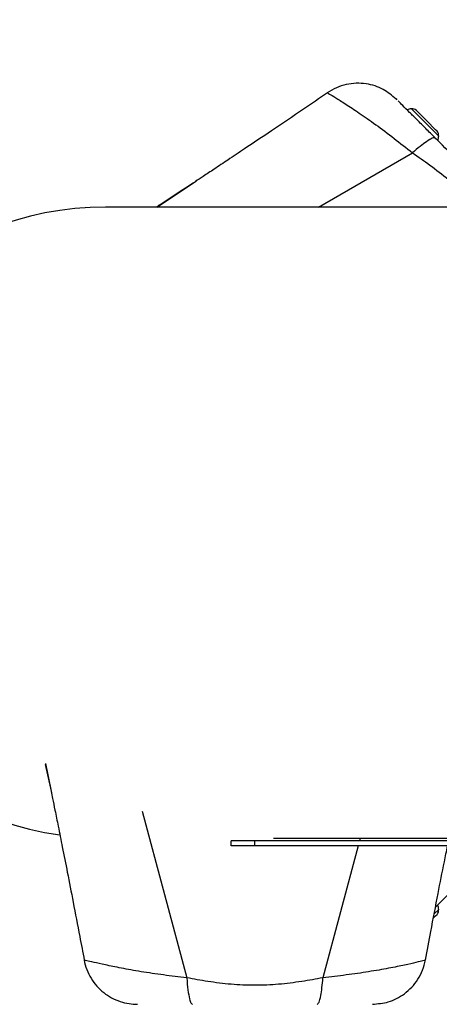
# Model space of a CAD drawing. Units: millimetres. Extents: x 11292 to 24393, y 37787 to 45737.
# Drawn here: x 13185 to 13274, y 41488 to 41695 of the extents above; entities that cross this region are included whole.
import ezdxf

# ---------------------------------------------------------------- set-up
doc = ezdxf.new("R2010")
doc.units = ezdxf.units.MM
doc.header["$LTSCALE"] = 200
doc.layers.add('OTWORY_MONTAŻOWE', color=1, linetype='Continuous')

msp = doc.modelspace()

# ---------------------------------------------------------------- linework, layer by layer
at = {"color": 7, "linetype": 'Continuous', "lineweight": 25}
for p, q in [((13264.5, 41678.83), (13264.6, 41678.73)), ((13265.04, 41678.29), (13265.13, 41678.2)), ((13269.19, 41675.98), (13268.9, 41676.27)), ((13271.08, 41674.1), (13269.19, 41675.98)), ((13272.96, 41672.21), (13271.08, 41674.1)), ((13273.25, 41671.92), (13272.96, 41672.21)), ((13221.93, 41661.02), (13222.53, 41661.42)), ((13302.18, 41655.88), (13203.34, 41655.88)), ((13190.66, 41538.46), (13191.87, 41532.79)), ((13191.88, 41532.79), (13191.94, 41532.51)), ((13229.84, 41521.33), (13229.84, 41522.33)), ((13234.84, 41522.33), (13229.84, 41522.33)), ((13234.84, 41521.33), (13234.84, 41522.33)), ((13284.84, 41522.33), (13234.84, 41522.33)), ((13238.76, 41522.88), (13302.18, 41522.88)), ((13234.84, 41521.33), (13229.84, 41521.33)), ((13284.84, 41521.33), (13234.84, 41521.33)), ((13243.81, 41521.31), (13243.81, 41521.33)), ((13272.5, 41506.1), (13272.96, 41506.56)), ((13272.96, 41506.56), (13273.25, 41506.85)), ((13198.92, 41497.2), (13198.87, 41497.22)), ((13198.87, 41497.22), (13198.89, 41497.22))]:
    msp.add_line(p, q, dxfattribs=at)
at = {"color": 1, "linetype": 'Continuous', "lineweight": 25}
for p, q in [((13270.72, 41673.74), (13267.85, 41676.61)), ((13273.6, 41670.87), (13270.72, 41673.74)), ((13248.23, 41655.88), (13268.06, 41667.35)), ((13214.16, 41655.88), (13221.93, 41661.02)), ((13190.68, 41538.68), (13191.88, 41532.79)), ((13211.1, 41528.6), (13220.48, 41493.49)), ((13257.06, 41522.88), (13256.91, 41522.33)), ((13256.64, 41521.33), (13249.2, 41493.49)), ((13272.67, 41506.97), (13273.6, 41507.9))]:
    msp.add_line(p, q, dxfattribs=at)
at = {"color": 7, "linetype": 'Continuous', "lineweight": 25}
for centre, radius, start, end in [((13268.25, 41672.25), 4.38, 95.2626, 107.8307), ((13267.98, 41675.23), 1.39, 48.4161, 95.2626), ((13272.21, 41671), 1.39, 354.7374, 41.5839), ((13269.24, 41671.27), 4.38, 342.1693, 354.7374), ((13203.34, 41589.38), 66.5, 90, 261.6555), ((13272.21, 41507.77), 1.39, 318.4161, 5.2626), ((13269.24, 41507.5), 4.38, 5.2626, 17.8307)]:
    msp.add_arc(centre, radius, start, end, dxfattribs=at)
for points, knots in [([(13250.17, 41679.99), (13248.47, 41678.83), (13244.53, 41676.15), (13238.69, 41672.2), (13233.38, 41668.63), (13229.34, 41665.94), (13226.43, 41664), (13224.1, 41662.46), (13222.85, 41661.63), (13222.3, 41661.27)], [0, 0, 0, 0, 0.18092, 0.419035, 0.618963, 0.744372, 0.849245, 0.934172, 1, 1, 1, 1]), ([(13264.61, 41678.66), (13263.75, 41679.4), (13262.4, 41680.54), (13260.2, 41681.46), (13258.29, 41681.93), (13256.21, 41682.05), (13254.09, 41681.78), (13251.99, 41681.13), (13250.74, 41680.38), (13250.1, 41680)], [0, 0, 0, 0, 0.22271, 0.345723, 0.46989, 0.596975, 0.728056, 0.862892, 1, 1, 1, 1]), ([(13250.15, 41679.97), (13250.13, 41679.98), (13250.09, 41680.01), (13250.16, 41679.97), (13250.21, 41679.94)], [0, 0, 0, 0, 0.409467, 1, 1, 1, 1]), ([(13264.62, 41678.71), (13264.6, 41678.73), (13264.54, 41678.79), (13264.69, 41678.64), (13264.8, 41678.53)], [0, 0, 0, 0, 0.3300964, 1, 1, 1, 1]), ([(13272.89, 41670.45), (13272.21, 41671.12), (13270.86, 41672.47), (13269.01, 41674.32), (13267.34, 41675.99), (13265.94, 41677.39), (13265.4, 41677.93), (13265.13, 41678.2)], [0, 0, 0, 0, 0.186849, 0.373211, 0.560414, 0.780041, 1, 1, 1, 1]), ([(13272.89, 41670.45), (13272.73, 41670.48), (13272.4, 41670.54), (13271.18, 41669.82), (13269.72, 41668.74), (13268.61, 41667.81), (13268.06, 41667.35)], [0, 0, 0, 0, 0.279835, 0.559671, 0.779835, 1, 1, 1, 1]), ([(13287.45, 41655.88), (13287.06, 41656.27), (13284.94, 41658.39), (13281.43, 41661.91), (13276.96, 41666.38), (13274.24, 41669.09), (13272.89, 41670.45)], [0, 0, 0, 0, 0.080555, 0.43824, 0.719114, 1, 1, 1, 1]), ([(13221.92, 41661.02), (13219.62, 41659.51), (13216.97, 41657.76), (13214.39, 41656.1), (13214.05, 41655.88)], [0, 0, 0, 0, 0.868933, 1, 1, 1, 1]), ([(13191.88, 41532.75), (13191.98, 41532.27), (13192.23, 41531.06), (13192.75, 41528.54), (13193.44, 41525.14), (13194.31, 41520.75), (13195.36, 41515.42), (13196.59, 41509.12), (13197.78, 41502.94), (13198.56, 41498.86), (13198.88, 41497.19)], [0, 0, 0, 0, 0.048092, 0.11981, 0.216448, 0.33861, 0.486686, 0.660972, 0.861707, 1, 1, 1, 1]), ([(13270.79, 41497.2), (13271.17, 41499.22), (13272.06, 41503.9), (13273.39, 41510.82), (13274.58, 41516.86), (13275.25, 41520.2), (13275.47, 41521.33)], [0, 0, 0, 0, 0.250619, 0.580466, 0.857414, 1, 1, 1, 1]), ([(13272.89, 41508.32), (13274.61, 41510.05), (13278.07, 41513.5), (13282.43, 41517.87), (13285.03, 41520.47), (13285.9, 41521.33)], [0, 0, 0, 0, 0.40011, 0.800443, 1, 1, 1, 1]), ([(13198.83, 41497.23), (13198.99, 41496.55), (13199.32, 41495.21), (13200.27, 41493.35), (13201.49, 41491.7), (13202.95, 41490.32), (13204.61, 41489.24), (13206.41, 41488.47), (13208.25, 41487.99), (13209.5, 41487.93), (13210.08, 41487.9)], [0, 0, 0, 0, 0.129774, 0.258306, 0.385221, 0.511412, 0.637743, 0.76403, 0.889577, 1, 1, 1, 1]), ([(13259.64, 41487.92), (13260.77, 41488.02), (13262.53, 41488.16), (13264.73, 41489.07), (13266.42, 41490.09), (13267.97, 41491.47), (13269.28, 41493.16), (13270.31, 41495.1), (13270.66, 41496.52), (13270.84, 41497.24)], [0, 0, 0, 0, 0.22271, 0.345723, 0.46989, 0.596975, 0.728056, 0.862892, 1, 1, 1, 1]), ([(13270.79, 41497.23), (13270.81, 41497.23), (13270.86, 41497.24), (13270.78, 41497.22), (13270.73, 41497.21)], [0, 0, 0, 0, 0.409467, 1, 1, 1, 1]), ([(13249.2, 41493.49), (13247.71, 41493.22), (13244.61, 41492.65), (13239.82, 41492.05), (13234.84, 41491.83), (13229.85, 41492.05), (13225.06, 41492.65), (13221.96, 41493.22), (13220.48, 41493.49)], [0, 0, 0, 0, 0.1566113, 0.3264946, 0.499906, 0.6734492, 0.8433707, 1, 1, 1, 1]), ([(13220.48, 41493.49), (13220.56, 41492.58), (13220.72, 41490.78), (13221.04, 41489.05), (13221.37, 41488.06), (13221.59, 41487.94), (13221.7, 41487.88)], [0, 0, 0, 0, 0.279835, 0.559671, 0.779835, 1, 1, 1, 1]), ([(13247.97, 41487.88), (13248.11, 41487.98), (13248.39, 41488.16), (13248.74, 41489.53), (13249.01, 41491.33), (13249.13, 41492.77), (13249.2, 41493.49)], [0, 0, 0, 0, 0.279835, 0.559671, 0.779835, 1, 1, 1, 1])]:
    msp.add_open_spline(points, degree=3, knots=knots, dxfattribs=at)
at = {"color": 1, "linetype": 'Continuous', "lineweight": 25}
for points, knots in [([(13250.21, 41679.94), (13250.3, 41679.89), (13250.52, 41679.78), (13251.81, 41679), (13253.89, 41677.69), (13256.78, 41675.79), (13260.28, 41673.34), (13264.12, 41670.47), (13266.76, 41668.37), (13268.06, 41667.35)], [0, 0, 0, 0, 0.113713, 0.255495, 0.401578, 0.550948, 0.703205, 0.854365, 1, 1, 1, 1]), ([(13268.06, 41667.35), (13269.31, 41666.49), (13271.9, 41664.7), (13275.7, 41661.73), (13278.99, 41658.78), (13280.84, 41656.71), (13281.57, 41655.88)], [0, 0, 0, 0, 0.255075, 0.531766, 0.814204, 1, 1, 1, 1]), ([(13220.48, 41493.49), (13218.83, 41493.68), (13215.49, 41494.07), (13210.78, 41494.77), (13206.6, 41495.52), (13203.23, 41496.21), (13200.82, 41496.75), (13199.31, 41497.1), (13199.05, 41497.17), (13198.92, 41497.2)], [0, 0, 0, 0, 0.145197, 0.295489, 0.446378, 0.59444, 0.738737, 0.879927, 1, 1, 1, 1]), ([(13270.73, 41497.21), (13270.62, 41497.17), (13270.39, 41497.1), (13268.93, 41496.74), (13266.53, 41496.19), (13263.14, 41495.5), (13258.94, 41494.75), (13254.2, 41494.07), (13250.84, 41493.68), (13249.2, 41493.49)], [0, 0, 0, 0, 0.113713, 0.255495, 0.401578, 0.550948, 0.703205, 0.854365, 1, 1, 1, 1])]:
    msp.add_open_spline(points, degree=3, knots=knots, dxfattribs=at)
at = {"layer": 'OTWORY_MONTAŻOWE'}
msp.add_circle((13272.8, 41589.38), 300, dxfattribs=at)

doc.saveas('drawing.dxf')
